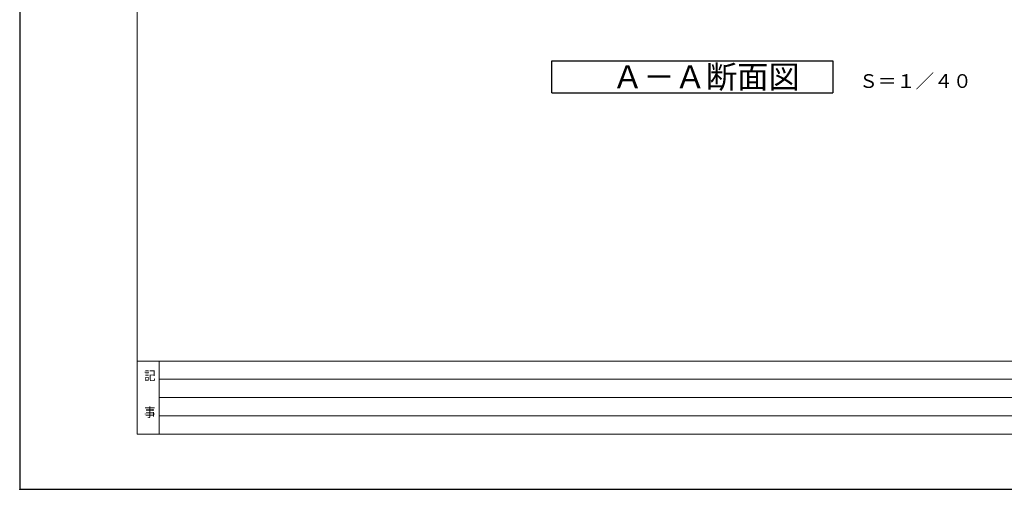
# Model space of a CAD drawing. Extents: x 32768 to 66408, y -2222 to 21975.
# Drawn here: x 32768 to 43506, y -1785 to 3339 of the extents above; entities that cross this region are included whole.
import ezdxf

# ---------------------------------------------------------------- set-up
doc = ezdxf.new("R2010")
doc.units = 0
doc.header["$LTSCALE"] = 50
doc.header["$MEASUREMENT"] = 0
doc.layers.get('Defpoints').update_dxf_attribs({"linetype": 'CONTINUOUS'})
doc.layers.add('_0-5_TEXT', color=7, linetype='CONTINUOUS')
doc.layers.add('図面枠', color=7, linetype='CONTINUOUS', lineweight=13)
doc.layers.add('文字', color=141, linetype='CONTINUOUS', lineweight=9)
doc.styles.get("Standard").update_dxf_attribs({"font": 'txt', "bigfont": 'bigfont.shx'})
doc.styles.add('ゴシック', font='msgothic.ttc', dxfattribs={"width": 0.9})

msp = doc.modelspace()

# ---------------------------------------------------------------- linework, layer by layer
at = {"layer": '_0-5_TEXT', "color": 7, "linetype": 'Continuous'}
for p, q in [((38571.8, 2540.4), (38571.8, 2890.4)), ((38571.8, 2890.4), (41634.3, 2890.4)), ((41634.3, 2890.4), (41634.3, 2540.4)), ((38571.8, 2540.4), (41634.3, 2540.4))]:
    msp.add_line(p, q, dxfattribs=at)
at = {"layer": 'Defpoints', "ltscale": 50}
msp.add_lwpolyline([(32768.4, -1785.2), (66408.4, -1785.2), (66408.4, 21974.8), (32768.4, 21974.8)], close=True, dxfattribs=at)
at = {"layer": '図面枠'}
for p, q in [((34048.4, -385.1), (65708.4, -385.1)), ((34288.4, -385.1), (34288.4, -1185.2)), ((34288.4, -585.1), (55268.4, -585.1)), ((34288.4, -785.1), (50788.4, -785.1)), ((34288.4, -985.1), (50788.4, -985.1))]:
    msp.add_line(p, q, dxfattribs=at)
at = {"layer": '図面枠', "ltscale": 50}
msp.add_lwpolyline([(34048.4, -1185.2), (65708.4, -1185.2), (65708.4, 21374.8), (34048.4, 21374.8)], close=True, dxfattribs=at)
at = {"layer": '図面枠'}
msp.add_point((32768.4, -1785.2), dxfattribs=at)

# ---------------------------------------------------------------- texts
at = {"layer": '_0-5_TEXT', "color": 7}
for s, height, p in [('Ａ－Ａ断面図', 250, (39228.1, 2590.4)), ('Ｓ＝１／４０', 150, (41922.5, 2594.4))]:
    msp.add_text(s, height=height, dxfattribs=at).set_placement(p)
at = {"layer": '文字', "linetype": 'Continuous', "style": 'ゴシック', "width": 0.9}
for s, p in [('記', (34126.8, -595.1)), ('事', (34126.8, -995.1))]:
    msp.add_text(s, height=100, dxfattribs=at).set_placement(p)

doc.saveas('drawing.dxf')
